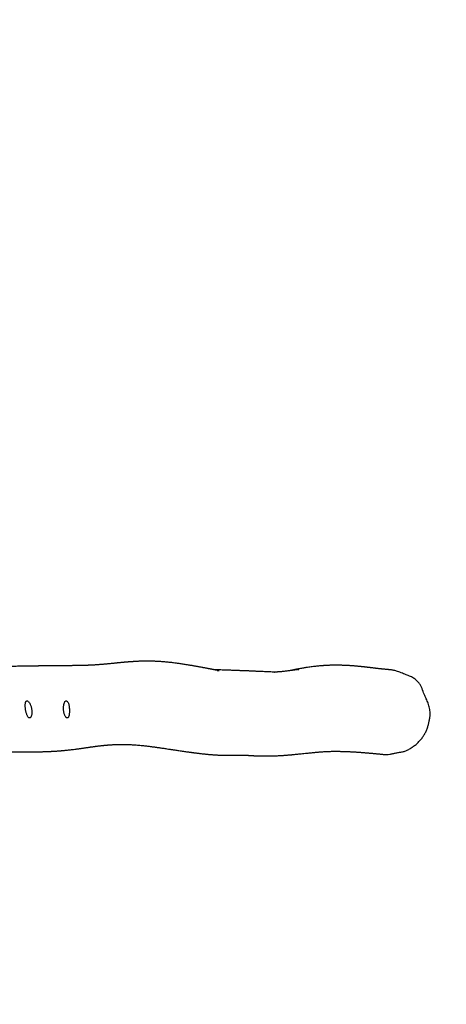
# Model space of a CAD drawing. Units: inches. Extents: x -351 to 825, y -62 to 800.
# Drawn here: x 275 to 362, y 168 to 369 of the extents above; entities that cross this region are included whole.
import ezdxf

# ---------------------------------------------------------------- set-up
doc = ezdxf.new("R2010")
doc.units = ezdxf.units.IN
doc.header["$MEASUREMENT"] = 0
doc.layers.add('VP-DIM', color=7, linetype='Continuous')
doc.styles.get("Standard").update_dxf_attribs({"font": 'arial.ttf'})
doc.dimstyles.get("Standard").update_dxf_attribs({"dimtxt": 14, "dimasz": 20, "dimexe": 20, "dimexo": 50, "dimgap": 20, "dimtad": 0, "dimdec": 0, "dimzin": 0, "dimdsep": 46, "dimtxsty": 'Standard', "dimcen": -0.09, "dimadec": 0, "dimazin": 0, "dimtfac": 1, "dimtdec": 4, "dimtofl": 0, "dimtmove": 0, "dimatfit": 3, "dimfxl": 70, "dimfxlon": 1, "dimtolj": 1, "dimtzin": 0, "dimarcsym": 0})

# ---------------------------------------------------------------- blocks, each defined once
blk = doc.blocks.new('*D20')
at = {"layer": 'Defpoints', "color": 0}
for p in [(357.53, 712.15), (152.35, 555.02), (357.53, -54.03)]:
    blk.add_point(p, dxfattribs=at)
at = {"layer": 'VP-DIM', "color": 0, "lineweight": -2}
for p, q in [((152.35, 642.15), (152.35, 732.15)), ((357.53, 642.15), (357.53, 732.15)), ((172.35, 712.15), (220.35, 712.15)), ((337.53, 712.15), (291.58, 712.15))]:
    blk.add_line(p, q, dxfattribs=at)
at = {"layer": 'VP-DIM', "color": 0}
for points in [[(172.35, 715.48), (172.35, 708.82), (152.35, 712.15)], [(337.53, 708.82), (337.53, 715.48), (357.53, 712.15)]]:
    blk.add_solid(points, dxfattribs=at)
at = {"layer": 'VP-DIM', "color": 0, "insert": (255.97, 712.15), "char_height": 14, "attachment_point": 5}
blk.add_mtext('\\A1;205', dxfattribs=at)
blk = doc.blocks.new('*D21')
at = {"layer": 'Defpoints', "color": 0}
for p in [(161.01, 562.87), (348.84, -62.33), (699.26, -62.33)]:
    blk.add_point(p, dxfattribs=at)
at = {"layer": 'VP-DIM', "color": 0, "lineweight": -2}
for p, q in [((629.26, 562.87), (719.26, 562.87)), ((699.26, 542.87), (699.26, 285.81)), ((699.26, -42.33), (699.26, 214.73)), ((629.26, -62.33), (719.26, -62.33))]:
    blk.add_line(p, q, dxfattribs=at)
at = {"layer": 'VP-DIM', "color": 0}
for points in [[(702.59, 542.87), (695.93, 542.87), (699.26, 562.87)], [(695.93, -42.33), (702.59, -42.33), (699.26, -62.33)]]:
    blk.add_solid(points, dxfattribs=at)
at = {"layer": 'VP-DIM', "color": 0, "insert": (699.26, 250.27), "char_height": 14, "attachment_point": 5, "rotation": 90}
blk.add_mtext('\\A1;625', dxfattribs=at)
blk = doc.blocks.new('rb1494')
at = {"color": 7, "linetype": 'Continuous', "lineweight": 25}
for points, knots in [([(-1018.75, -188.68), (-1018.8, -188.46), (-1018.9, -188.03), (-1019.04, -187.38), (-1019.13, -186.83), (-1019.19, -186.39), (-1019.27, -185.95), (-1019.44, -185.41), (-1019.76, -184.77), (-1020.15, -184.12), (-1020.62, -183.46), (-1021.16, -182.85), (-1021.74, -182.32), (-1022.34, -181.87), (-1022.96, -181.5), (-1023.62, -181.18), (-1024.29, -180.93), (-1024.94, -180.74), (-1025.59, -180.6), (-1026.25, -180.49), (-1026.86, -180.43), (-1027.41, -180.45), (-1027.91, -180.51), (-1028.41, -180.6), (-1028.9, -180.73), (-1029.38, -180.91), (-1029.82, -181.14), (-1030.27, -181.35), (-1030.96, -181.63), (-1031.68, -181.91), (-1032.44, -182.2), (-1033.02, -182.5), (-1033.56, -182.93), (-1034, -183.4), (-1034.31, -183.85), (-1034.53, -184.25), (-1034.71, -184.67), (-1034.96, -185.29), (-1035.28, -186.09), (-1035.63, -186.99), (-1035.86, -187.81), (-1035.96, -188.32), (-1035.97, -188.6), (-1035.97, -188.64)], [0, 0, 0, 0, 0.0254, 0.05079, 0.07618, 0.088885, 0.101579, 0.127049, 0.15311, 0.183369, 0.21362, 0.244932, 0.276236, 0.303394, 0.330557, 0.358683, 0.386811, 0.411813, 0.436818, 0.462308, 0.487753, 0.506729, 0.52571, 0.545171, 0.564627, 0.583623, 0.602643, 0.621658, 0.640684, 0.687001, 0.710255, 0.733432, 0.760872, 0.78913, 0.806224, 0.82332, 0.840889, 0.858472, 0.899324, 0.940165, 0.968165, 0.996261, 1, 1, 1, 1]), ([(-1035.98, -188.64), (-1035.98, -188.66), (-1035.99, -188.73), (-1036, -188.84), (-1036.01, -188.95), (-1036.02, -189.07), (-1036.03, -189.21), (-1036.05, -189.39), (-1036.07, -189.58), (-1036.09, -189.78), (-1036.11, -189.96), (-1036.12, -190.11), (-1036.14, -190.25), (-1036.15, -190.39), (-1036.17, -190.55), (-1036.19, -190.73), (-1036.21, -190.92), (-1036.23, -191.09), (-1036.25, -191.24), (-1036.27, -191.38), (-1036.28, -191.51), (-1036.3, -191.66), (-1036.32, -191.83), (-1036.34, -192.02), (-1036.37, -192.22), (-1036.39, -192.39), (-1036.41, -192.55), (-1036.42, -192.7), (-1036.44, -192.85), (-1036.46, -193.02), (-1036.48, -193.2), (-1036.5, -193.38), (-1036.52, -193.52), (-1036.53, -193.64), (-1036.55, -193.75), (-1036.56, -193.87), (-1036.58, -194.02), (-1036.59, -194.18), (-1036.61, -194.34), (-1036.63, -194.49), (-1036.64, -194.64), (-1036.66, -194.79), (-1036.67, -194.95), (-1036.69, -195.14), (-1036.71, -195.35), (-1036.73, -195.55), (-1036.74, -195.74), (-1036.76, -195.9), (-1036.77, -196.04), (-1036.78, -196.19), (-1036.79, -196.34), (-1036.8, -196.51), (-1036.82, -196.69), (-1036.83, -196.87), (-1036.84, -197.05), (-1036.85, -197.23), (-1036.86, -197.45), (-1036.87, -197.71), (-1036.88, -198.01), (-1036.89, -198.3), (-1036.9, -198.57), (-1036.9, -198.79), (-1036.91, -198.98), (-1036.91, -199.18), (-1036.91, -199.42), (-1036.91, -199.69), (-1036.91, -199.96), (-1036.91, -200.21), (-1036.9, -200.42), (-1036.9, -200.62), (-1036.9, -200.82), (-1036.89, -201.04), (-1036.88, -201.26), (-1036.87, -201.49), (-1036.86, -201.7), (-1036.85, -201.88), (-1036.84, -202.04), (-1036.83, -202.19), (-1036.81, -202.4), (-1036.79, -202.67), (-1036.76, -203.01), (-1036.73, -203.4), (-1036.68, -203.81), (-1036.63, -204.27), (-1036.57, -204.73), (-1036.51, -205.2), (-1036.45, -205.61), (-1036.39, -205.97), (-1036.33, -206.31), (-1036.27, -206.68), (-1036.2, -207.08), (-1036.12, -207.49), (-1036.06, -207.85), (-1035.99, -208.16), (-1035.94, -208.43), (-1035.88, -208.68), (-1035.84, -208.91), (-1035.8, -209.05), (-1035.79, -209.11)], [0, 0, 0, 0, 0.005369, 0.013595, 0.020733, 0.027013, 0.036856, 0.04808, 0.060686, 0.074181, 0.08643, 0.095497, 0.10362, 0.112528, 0.12287, 0.134646, 0.14725, 0.157985, 0.167446, 0.175633, 0.183453, 0.192518, 0.203526, 0.21595, 0.228151, 0.239062, 0.248683, 0.257338, 0.266455, 0.276821, 0.288396, 0.299176, 0.308044, 0.313992, 0.320234, 0.327806, 0.336707, 0.34648, 0.355523, 0.365067, 0.373406, 0.381644, 0.390992, 0.402335, 0.41491, 0.426892, 0.437434, 0.446539, 0.454762, 0.462201, 0.470674, 0.480182, 0.490692, 0.500687, 0.509331, 0.519944, 0.529503, 0.542735, 0.5576, 0.570786, 0.582238, 0.591866, 0.598768, 0.607395, 0.61794, 0.630316, 0.642318, 0.652808, 0.66201, 0.670052, 0.678701, 0.687419, 0.697078, 0.707198, 0.715934, 0.723104, 0.728787, 0.734672, 0.741426, 0.752779, 0.765714, 0.779806, 0.795021, 0.809849, 0.827742, 0.844576, 0.859428, 0.871515, 0.884652, 0.899247, 0.915481, 0.932061, 0.948222, 0.960668, 0.971294, 0.981501, 0.992884, 1, 1, 1, 1]), ([(-1018.71, -189.88), (-1018.71, -189.87), (-1018.68, -189.69), (-1018.67, -189.29), (-1018.72, -188.9), (-1018.75, -188.68)], [0, 0, 0, 0, 0.034843, 0.441943, 1, 1, 1, 1]), ([(-1019.24, -273.35), (-1019.24, -273.3), (-1019.24, -273.2), (-1019.24, -273.08), (-1019.24, -272.97), (-1019.24, -272.89), (-1019.25, -272.81), (-1019.25, -272.71), (-1019.25, -272.62), (-1019.25, -272.63), (-1019.25, -272.61), (-1019.25, -272.53), (-1019.24, -272.39), (-1019.24, -272.25), (-1019.24, -272.08), (-1019.24, -271.82), (-1019.24, -271.49), (-1019.23, -271.09), (-1019.23, -270.71), (-1019.23, -270.34), (-1019.22, -269.99), (-1019.22, -269.65), (-1019.22, -269.3), (-1019.22, -268.94), (-1019.22, -268.57), (-1019.21, -268.2), (-1019.21, -267.86), (-1019.21, -267.49), (-1019.21, -267.11), (-1019.21, -266.67), (-1019.21, -266.26), (-1019.21, -265.86), (-1019.21, -265.47), (-1019.21, -265.06), (-1019.21, -264.62), (-1019.21, -264.22), (-1019.21, -263.84), (-1019.21, -263.53), (-1019.21, -263.23), (-1019.22, -262.96), (-1019.22, -262.72), (-1019.22, -262.49), (-1019.22, -262.25), (-1019.22, -262.02), (-1019.23, -261.78), (-1019.23, -261.52), (-1019.24, -261.24), (-1019.24, -260.94), (-1019.25, -260.6), (-1019.26, -260.24), (-1019.26, -259.87), (-1019.27, -259.53), (-1019.28, -259.24), (-1019.29, -258.98), (-1019.3, -258.77), (-1019.31, -258.6), (-1019.31, -258.47), (-1019.32, -258.33), (-1019.32, -258.18), (-1019.33, -257.99), (-1019.34, -257.78), (-1019.35, -257.55), (-1019.37, -257.29), (-1019.38, -257.02), (-1019.4, -256.75), (-1019.42, -256.5), (-1019.43, -256.27), (-1019.45, -256.06), (-1019.46, -255.88), (-1019.47, -255.73), (-1019.49, -255.59), (-1019.5, -255.42), (-1019.52, -255.18), (-1019.55, -254.89), (-1019.58, -254.57), (-1019.62, -254.22), (-1019.66, -253.83), (-1019.71, -253.41), (-1019.76, -253.05), (-1019.8, -252.75), (-1019.83, -252.53), (-1019.86, -252.31), (-1019.88, -252.11), (-1019.91, -251.93), (-1019.93, -251.78), (-1019.95, -251.62), (-1019.98, -251.42), (-1020.02, -251.19), (-1020.05, -250.92), (-1020.1, -250.64), (-1020.13, -250.37), (-1020.17, -250.12), (-1020.2, -249.91), (-1020.23, -249.72), (-1020.25, -249.56), (-1020.27, -249.41), (-1020.29, -249.24), (-1020.32, -249.04), (-1020.35, -248.81), (-1020.39, -248.56), (-1020.42, -248.3), (-1020.45, -248.05), (-1020.48, -247.8), (-1020.51, -247.55), (-1020.53, -247.3), (-1020.56, -247.05), (-1020.59, -246.8), (-1020.61, -246.57), (-1020.62, -246.38), (-1020.64, -246.22), (-1020.65, -246.06), (-1020.66, -245.88), (-1020.68, -245.7), (-1020.69, -245.51), (-1020.7, -245.31), (-1020.71, -245.12), (-1020.72, -244.91), (-1020.73, -244.7), (-1020.74, -244.48), (-1020.75, -244.25), (-1020.75, -244.03), (-1020.76, -243.83), (-1020.76, -243.66), (-1020.76, -243.51), (-1020.76, -243.4), (-1020.76, -243.32), (-1020.76, -243.21), (-1020.76, -243.09), (-1020.75, -242.93), (-1020.75, -242.75), (-1020.75, -242.53), (-1020.74, -242.28), (-1020.73, -241.97), (-1020.72, -241.64), (-1020.7, -241.26), (-1020.67, -240.85), (-1020.64, -240.39), (-1020.6, -239.91), (-1020.56, -239.43), (-1020.51, -238.97), (-1020.47, -238.54), (-1020.42, -238.14), (-1020.37, -237.76), (-1020.33, -237.43), (-1020.29, -237.14), (-1020.26, -236.89), (-1020.23, -236.67), (-1020.2, -236.46), (-1020.17, -236.26), (-1020.14, -236.02), (-1020.1, -235.73), (-1020.05, -235.38), (-1019.99, -235), (-1019.93, -234.58), (-1019.85, -234.08), (-1019.77, -233.5), (-1019.67, -232.84), (-1019.58, -232.24), (-1019.5, -231.7), (-1019.43, -231.24), (-1019.36, -230.78), (-1019.3, -230.34), (-1019.24, -229.95), (-1019.19, -229.61), (-1019.16, -229.35), (-1019.13, -229.16), (-1019.11, -229.02), (-1019.09, -228.88), (-1019.07, -228.71), (-1019.05, -228.52), (-1019.02, -228.3), (-1018.99, -228.05), (-1018.96, -227.78), (-1018.92, -227.47), (-1018.88, -227.15), (-1018.85, -226.83), (-1018.82, -226.56), (-1018.79, -226.31), (-1018.77, -226.07), (-1018.74, -225.8), (-1018.72, -225.51), (-1018.69, -225.22), (-1018.67, -224.94), (-1018.65, -224.66), (-1018.63, -224.41), (-1018.62, -224.18), (-1018.6, -223.98), (-1018.59, -223.76), (-1018.58, -223.52), (-1018.56, -223.23), (-1018.55, -222.92), (-1018.54, -222.63), (-1018.54, -222.34), (-1018.53, -222.06), (-1018.53, -221.76), (-1018.53, -221.44), (-1018.53, -221.09), (-1018.53, -220.74), (-1018.54, -220.35), (-1018.56, -220), (-1018.57, -219.76), (-1018.57, -219.66), (-1018.58, -219.56), (-1018.58, -219.49), (-1018.58, -219.41), (-1018.59, -219.32), (-1018.59, -219.22), (-1018.59, -219.01), (-1018.59, -218.68), (-1018.58, -218.3), (-1018.56, -218.01), (-1018.55, -217.8), (-1018.53, -217.58), (-1018.52, -217.39), (-1018.51, -217.23), (-1018.5, -217.1), (-1018.49, -216.92), (-1018.47, -216.72), (-1018.46, -216.49), (-1018.45, -216.29), (-1018.44, -216.09), (-1018.43, -215.89), (-1018.42, -215.64), (-1018.41, -215.37), (-1018.41, -215.08), (-1018.4, -214.82), (-1018.4, -214.56), (-1018.4, -214.28), (-1018.39, -213.97), (-1018.4, -213.57), (-1018.4, -213.1), (-1018.42, -212.58), (-1018.43, -212.08), (-1018.45, -211.61), (-1018.48, -211.17), (-1018.5, -210.77), (-1018.52, -210.4), (-1018.55, -210.08), (-1018.57, -209.79), (-1018.59, -209.54), (-1018.6, -209.35), (-1018.62, -209.2), (-1018.63, -209.08), (-1018.64, -208.94), (-1018.65, -208.77), (-1018.67, -208.58), (-1018.69, -208.35), (-1018.72, -208.08), (-1018.75, -207.76), (-1018.78, -207.42), (-1018.83, -206.98), (-1018.88, -206.47), (-1018.94, -205.9), (-1018.99, -205.36), (-1019.04, -204.87), (-1019.09, -204.41), (-1019.13, -204), (-1019.17, -203.61), (-1019.2, -203.23), (-1019.23, -202.86), (-1019.26, -202.49), (-1019.28, -202.18), (-1019.29, -201.94), (-1019.3, -201.78), (-1019.31, -201.63), (-1019.32, -201.47), (-1019.32, -201.28), (-1019.33, -201.04), (-1019.34, -200.75), (-1019.35, -200.43), (-1019.35, -200.12), (-1019.35, -199.83), (-1019.35, -199.55), (-1019.35, -199.28), (-1019.35, -199), (-1019.34, -198.71), (-1019.34, -198.41), (-1019.33, -198.14), (-1019.32, -197.88), (-1019.31, -197.63), (-1019.3, -197.37), (-1019.29, -197.09), (-1019.28, -196.83), (-1019.27, -196.59), (-1019.26, -196.39), (-1019.25, -196.23), (-1019.24, -196.07), (-1019.23, -195.9), (-1019.22, -195.69), (-1019.2, -195.47), (-1019.19, -195.25), (-1019.17, -194.98), (-1019.15, -194.66), (-1019.12, -194.31), (-1019.1, -193.99), (-1019.07, -193.67), (-1019.04, -193.35), (-1019.01, -193.02), (-1018.99, -192.68), (-1018.96, -192.35), (-1018.93, -192.06), (-1018.9, -191.78), (-1018.88, -191.53), (-1018.85, -191.25), (-1018.82, -190.94), (-1018.79, -190.62), (-1018.75, -190.32), (-1018.73, -190.07), (-1018.71, -189.93), (-1018.71, -189.88)], [0, 0, 0, 0, 0.002002, 0.003889, 0.005376, 0.006406, 0.007424, 0.00951, 0.011732, 0.013893, 0.015631, 0.017147, 0.018625, 0.020376, 0.022409, 0.024723, 0.029271, 0.033617, 0.037711, 0.04157, 0.045296, 0.048908, 0.052458, 0.056251, 0.060341, 0.064488, 0.068188, 0.071427, 0.076164, 0.080828, 0.085769, 0.0898, 0.094063, 0.098648, 0.103576, 0.10885, 0.112489, 0.116179, 0.119594, 0.122705, 0.125513, 0.128017, 0.130789, 0.133557, 0.136325, 0.139192, 0.14243, 0.145987, 0.149915, 0.154216, 0.158869, 0.162877, 0.16644, 0.169557, 0.172229, 0.174016, 0.175529, 0.177075, 0.178915, 0.181095, 0.183581, 0.186373, 0.189471, 0.192862, 0.196126, 0.199064, 0.202077, 0.204645, 0.206768, 0.208445, 0.210017, 0.21175, 0.214801, 0.218253, 0.222104, 0.226169, 0.230706, 0.235732, 0.241248, 0.243884, 0.246618, 0.24938, 0.25186, 0.254022, 0.255866, 0.25746, 0.259947, 0.262834, 0.266101, 0.269599, 0.273299, 0.276305, 0.279028, 0.28139, 0.283391, 0.28503, 0.287226, 0.289803, 0.292771, 0.29613, 0.299598, 0.302975, 0.306261, 0.309771, 0.313269, 0.316822, 0.320433, 0.323869, 0.326043, 0.327985, 0.330004, 0.332301, 0.334878, 0.337555, 0.340073, 0.342658, 0.345051, 0.347552, 0.350374, 0.353505, 0.356209, 0.358565, 0.360572, 0.362228, 0.363531, 0.364582, 0.365776, 0.367723, 0.370024, 0.372677, 0.375684, 0.379723, 0.384261, 0.389299, 0.394835, 0.400869, 0.407398, 0.414479, 0.421082, 0.42721, 0.432862, 0.438039, 0.442741, 0.446969, 0.450428, 0.45349, 0.456152, 0.458437, 0.46082, 0.463505, 0.467125, 0.471181, 0.475671, 0.480593, 0.485781, 0.492844, 0.500212, 0.507886, 0.512874, 0.517984, 0.523183, 0.52799, 0.532244, 0.535943, 0.539089, 0.540751, 0.542202, 0.543608, 0.545333, 0.54739, 0.549733, 0.552396, 0.555379, 0.558538, 0.562305, 0.565657, 0.568595, 0.571119, 0.57353, 0.576366, 0.579638, 0.582515, 0.585613, 0.588532, 0.591184, 0.593568, 0.595685, 0.597624, 0.60034, 0.603379, 0.606636, 0.609749, 0.612688, 0.6155, 0.618439, 0.621861, 0.625423, 0.629084, 0.632929, 0.637133, 0.638218, 0.639073, 0.639397, 0.639664, 0.639918, 0.640377, 0.640997, 0.642016, 0.644131, 0.646188, 0.647143, 0.64802, 0.648809, 0.649685, 0.650849, 0.652288, 0.6537, 0.656329, 0.658642, 0.660653, 0.662654, 0.664761, 0.666974, 0.670212, 0.673322, 0.67615, 0.678748, 0.681677, 0.685091, 0.68899, 0.694779, 0.700646, 0.706486, 0.711936, 0.717064, 0.721753, 0.726005, 0.729822, 0.733207, 0.73616, 0.73868, 0.740093, 0.741484, 0.743189, 0.745221, 0.747577, 0.75026, 0.75384, 0.757872, 0.762315, 0.766748, 0.774371, 0.781618, 0.788487, 0.794979, 0.800674, 0.806134, 0.811363, 0.816371, 0.821521, 0.826997, 0.832519, 0.835275, 0.837807, 0.840085, 0.842566, 0.845431, 0.848616, 0.853486, 0.858077, 0.862643, 0.867215, 0.871701, 0.875822, 0.879858, 0.884251, 0.88878, 0.893044, 0.896252, 0.899664, 0.903338, 0.907273, 0.911054, 0.914345, 0.917147, 0.918914, 0.920949, 0.923332, 0.926064, 0.929091, 0.932061, 0.93491, 0.939817, 0.944335, 0.948488, 0.952297, 0.95641, 0.960685, 0.964989, 0.969258, 0.973195, 0.976277, 0.979371, 0.982788, 0.986528, 0.990508, 0.994325, 0.997924, 1, 1, 1, 1]), ([(-1036.01, -207.53), (-1036.02, -207.51), (-1036.02, -207.47), (-1036.03, -207.4), (-1036.04, -207.35), (-1036.05, -207.3), (-1036.06, -207.26), (-1036.06, -207.24), (-1036.06, -207.26), (-1036.05, -207.32), (-1036.03, -207.43), (-1036.01, -207.6), (-1035.98, -207.76), (-1035.96, -207.93), (-1035.94, -208.08), (-1035.92, -208.21), (-1035.9, -208.32), (-1035.89, -208.41), (-1035.87, -208.51), (-1035.85, -208.65), (-1035.83, -208.83), (-1035.8, -209.05), (-1035.76, -209.34), (-1035.72, -209.68), (-1035.68, -210.02), (-1035.64, -210.34), (-1035.61, -210.64), (-1035.58, -210.94), (-1035.55, -211.25), (-1035.54, -211.47), (-1035.53, -211.62), (-1035.52, -211.72), (-1035.52, -211.8), (-1035.52, -211.87), (-1035.51, -211.95), (-1035.51, -212.03), (-1035.51, -212.11), (-1035.51, -212.19), (-1035.51, -212.29), (-1035.51, -212.27), (-1035.51, -212.21), (-1035.51, -212.19), (-1035.51, -212.32), (-1035.52, -212.54), (-1035.54, -212.91), (-1035.56, -213.41), (-1035.58, -213.95), (-1035.61, -214.5), (-1035.63, -215.07), (-1035.65, -215.54), (-1035.67, -215.91), (-1035.68, -216.19), (-1035.69, -216.47), (-1035.71, -216.74), (-1035.72, -216.99), (-1035.73, -217.21), (-1035.74, -217.42), (-1035.74, -217.61), (-1035.75, -217.81), (-1035.76, -217.99), (-1035.77, -218.16), (-1035.77, -218.29), (-1035.78, -218.44), (-1035.78, -218.61), (-1035.79, -218.83), (-1035.8, -219.08), (-1035.81, -219.34), (-1035.82, -219.61), (-1035.83, -219.88), (-1035.84, -220.23), (-1035.86, -220.64), (-1035.88, -221.1), (-1035.89, -221.55), (-1035.91, -221.99), (-1035.92, -222.44), (-1035.94, -222.9), (-1035.95, -223.34), (-1035.96, -223.69), (-1035.97, -223.95), (-1035.98, -224.13), (-1035.99, -224.31), (-1035.99, -224.44), (-1035.99, -224.5)], [0, 0, 0, 0, 0.0016674, 0.0028546, 0.0039419, 0.0051223, 0.0065666, 0.009698, 0.0140981, 0.0252191, 0.035219, 0.0451325, 0.0574915, 0.0671369, 0.0765472, 0.0844602, 0.0908755, 0.0957935, 0.1004514, 0.1096473, 0.1209299, 0.1313625, 0.1502633, 0.1713247, 0.1930298, 0.2133147, 0.2315973, 0.2501795, 0.2760297, 0.2960676, 0.3074646, 0.3178254, 0.3269281, 0.3366048, 0.3478348, 0.3594715, 0.3698299, 0.3771563, 0.3849345, 0.3931802, 0.4013174, 0.4093662, 0.4178592, 0.4258049, 0.455988, 0.4818917, 0.508519, 0.5377929, 0.5662664, 0.5923992, 0.6049898, 0.6185375, 0.6323034, 0.6449004, 0.6562964, 0.6672272, 0.6753304, 0.6840748, 0.6934377, 0.7021629, 0.7095346, 0.7155528, 0.7209402, 0.729142, 0.7389258, 0.7502922, 0.7624248, 0.7745358, 0.786625, 0.7986922, 0.8207283, 0.8414905, 0.8603797, 0.8796089, 0.9005355, 0.9219364, 0.9430261, 0.9626533, 0.9720006, 0.980464, 0.9891463, 1, 1, 1, 1]), ([(-1035.86, -223.9), (-1035.86, -223.86), (-1035.85, -223.75), (-1035.82, -223.61), (-1035.81, -223.54), (-1035.81, -223.5), (-1035.82, -223.55), (-1035.83, -223.62), (-1035.85, -223.71), (-1035.86, -223.81), (-1035.88, -223.93), (-1035.91, -224.06), (-1035.94, -224.21), (-1035.97, -224.38), (-1036, -224.56), (-1036.04, -224.74), (-1036.07, -224.91), (-1036.1, -225.08), (-1036.13, -225.25), (-1036.17, -225.43), (-1036.21, -225.64), (-1036.25, -225.85), (-1036.29, -226.07), (-1036.33, -226.29), (-1036.37, -226.51), (-1036.42, -226.73), (-1036.46, -226.99), (-1036.52, -227.27), (-1036.56, -227.54), (-1036.61, -227.8), (-1036.66, -228.04), (-1036.7, -228.3), (-1036.75, -228.57), (-1036.8, -228.87), (-1036.86, -229.21), (-1036.93, -229.58), (-1036.99, -229.98), (-1037.06, -230.4), (-1037.12, -230.82), (-1037.19, -231.24), (-1037.24, -231.63), (-1037.29, -232), (-1037.34, -232.38), (-1037.39, -232.76), (-1037.44, -233.15), (-1037.48, -233.51), (-1037.52, -233.86), (-1037.55, -234.22), (-1037.59, -234.58), (-1037.62, -234.98), (-1037.65, -235.36), (-1037.67, -235.71), (-1037.69, -236.01), (-1037.7, -236.32), (-1037.72, -236.65), (-1037.73, -236.98), (-1037.74, -237.29), (-1037.74, -237.58), (-1037.75, -237.9), (-1037.75, -238.27), (-1037.75, -238.69), (-1037.74, -239.1), (-1037.73, -239.43), (-1037.72, -239.7), (-1037.71, -239.92), (-1037.7, -240.15), (-1037.69, -240.41), (-1037.67, -240.67), (-1037.66, -240.91), (-1037.64, -241.12), (-1037.63, -241.32), (-1037.62, -241.54), (-1037.6, -241.77), (-1037.58, -242.02), (-1037.56, -242.26), (-1037.54, -242.46), (-1037.53, -242.62), (-1037.51, -242.78), (-1037.5, -242.97), (-1037.48, -243.2), (-1037.45, -243.45), (-1037.43, -243.69), (-1037.41, -243.89), (-1037.39, -244.09), (-1037.37, -244.29), (-1037.35, -244.5), (-1037.33, -244.73), (-1037.3, -244.96), (-1037.27, -245.24), (-1037.24, -245.54), (-1037.21, -245.86), (-1037.18, -246.15), (-1037.16, -246.41), (-1037.13, -246.66), (-1037.11, -246.91), (-1037.09, -247.16), (-1037.07, -247.41), (-1037.05, -247.65), (-1037.03, -247.9), (-1037.01, -248.14), (-1036.99, -248.37), (-1036.98, -248.59), (-1036.96, -248.8), (-1036.95, -249.02), (-1036.94, -249.24), (-1036.93, -249.44), (-1036.92, -249.63), (-1036.91, -249.8), (-1036.9, -249.96), (-1036.9, -250.11), (-1036.89, -250.26), (-1036.88, -250.42), (-1036.88, -250.59), (-1036.87, -250.79), (-1036.87, -251), (-1036.86, -251.21), (-1036.86, -251.39), (-1036.85, -251.55), (-1036.85, -251.68), (-1036.85, -251.8), (-1036.85, -251.91), (-1036.84, -252.05), (-1036.84, -252.2), (-1036.84, -252.36), (-1036.84, -252.54), (-1036.83, -252.73), (-1036.83, -252.94), (-1036.83, -253.16), (-1036.83, -253.41), (-1036.82, -253.66), (-1036.82, -253.93), (-1036.82, -254.22), (-1036.82, -254.52), (-1036.81, -254.83), (-1036.81, -255.13), (-1036.81, -255.41), (-1036.81, -255.66), (-1036.81, -255.87), (-1036.8, -256.07), (-1036.8, -256.28), (-1036.8, -256.5), (-1036.8, -256.74), (-1036.8, -256.98), (-1036.79, -257.23), (-1036.79, -257.48), (-1036.79, -257.75), (-1036.78, -258.08), (-1036.78, -258.46), (-1036.78, -258.9), (-1036.77, -259.39), (-1036.76, -259.81), (-1036.76, -260.14), (-1036.76, -260.35), (-1036.75, -260.53), (-1036.75, -260.7), (-1036.75, -260.85), (-1036.75, -260.98), (-1036.75, -261.09), (-1036.74, -261.17), (-1036.74, -261.24), (-1036.74, -261.33), (-1036.74, -261.45), (-1036.74, -261.61), (-1036.74, -261.8), (-1036.73, -262.03), (-1036.73, -262.29), (-1036.72, -262.59), (-1036.72, -262.93), (-1036.71, -263.3), (-1036.71, -263.71), (-1036.7, -264.15), (-1036.69, -264.66), (-1036.68, -265.23), (-1036.67, -265.87), (-1036.66, -266.57), (-1036.64, -267.32), (-1036.63, -268.13), (-1036.62, -268.97), (-1036.6, -269.84), (-1036.59, -270.75), (-1036.57, -271.71), (-1036.56, -272.51), (-1036.55, -273), (-1036.55, -273.15)], [0, 0, 0, 0, 0.000854, 0.002293, 0.003732, 0.005251, 0.008912, 0.012149, 0.01484, 0.017296, 0.019622, 0.022147, 0.025266, 0.02866, 0.031938, 0.035098, 0.038065, 0.040753, 0.043435, 0.046398, 0.049814, 0.053626, 0.057165, 0.061, 0.064228, 0.067771, 0.071779, 0.076207, 0.080465, 0.08437, 0.088886, 0.093058, 0.097118, 0.101729, 0.106935, 0.112734, 0.119125, 0.125502, 0.132298, 0.138871, 0.145075, 0.150913, 0.156384, 0.163139, 0.16924, 0.174817, 0.180327, 0.185812, 0.191338, 0.197496, 0.204375, 0.209148, 0.21358, 0.218174, 0.223308, 0.228866, 0.233931, 0.238301, 0.242269, 0.24896, 0.255763, 0.262325, 0.268741, 0.271934, 0.275463, 0.279407, 0.283764, 0.288372, 0.292504, 0.296073, 0.299306, 0.303109, 0.307395, 0.312165, 0.316795, 0.32054, 0.323397, 0.326053, 0.329682, 0.334363, 0.339658, 0.344436, 0.34864, 0.352321, 0.356463, 0.360897, 0.365697, 0.37093, 0.376547, 0.384487, 0.391648, 0.398359, 0.404783, 0.410969, 0.4171, 0.423381, 0.429647, 0.435913, 0.442222, 0.448601, 0.455266, 0.460375, 0.466028, 0.472197, 0.478182, 0.483667, 0.488652, 0.493179, 0.497483, 0.501597, 0.505523, 0.509579, 0.514365, 0.519896, 0.526157, 0.531726, 0.536621, 0.540842, 0.54439, 0.547301, 0.550157, 0.554006, 0.558093, 0.562419, 0.566983, 0.571952, 0.577532, 0.583355, 0.58972, 0.596484, 0.603204, 0.609852, 0.618048, 0.625773, 0.633027, 0.639792, 0.645802, 0.650969, 0.655296, 0.660034, 0.665197, 0.670862, 0.677029, 0.682227, 0.687817, 0.694096, 0.70109, 0.709907, 0.719649, 0.730314, 0.741903, 0.746718, 0.75113, 0.755063, 0.758516, 0.761489, 0.764532, 0.766825, 0.768369, 0.769385, 0.771253, 0.773834, 0.777128, 0.781169, 0.785936, 0.791426, 0.797641, 0.804581, 0.812103, 0.820323, 0.829243, 0.838863, 0.85059, 0.863213, 0.876733, 0.891149, 0.906463, 0.922675, 0.938784, 0.955691, 0.973398, 0.991904, 1, 1, 1, 1]), ([(-1026.15, -254.48), (-1026.15, -254.44), (-1026.17, -254.37), (-1026.27, -254.27), (-1026.4, -254.2), (-1026.58, -254.14), (-1026.79, -254.09), (-1027.04, -254.06), (-1027.31, -254.04), (-1027.6, -254.03), (-1027.89, -254.04), (-1028.19, -254.06), (-1028.47, -254.09), (-1028.74, -254.13), (-1028.99, -254.18), (-1029.2, -254.26), (-1029.38, -254.36), (-1029.52, -254.47), (-1029.61, -254.59), (-1029.65, -254.7), (-1029.64, -254.81), (-1029.59, -254.9), (-1029.49, -254.97), (-1029.35, -255.04), (-1029.16, -255.1), (-1028.94, -255.16), (-1028.69, -255.21), (-1028.42, -255.24), (-1028.13, -255.25), (-1027.84, -255.24), (-1027.54, -255.21), (-1027.26, -255.16), (-1026.99, -255.09), (-1026.75, -255.01), (-1026.54, -254.91), (-1026.37, -254.81), (-1026.25, -254.7), (-1026.16, -254.59), (-1026.15, -254.52), (-1026.15, -254.48)], [0, 0, 0, 0, 0.0351301, 0.061834, 0.0885393, 0.1152763, 0.1420142, 0.1689603, 0.1959049, 0.2228822, 0.2498578, 0.2766606, 0.3034622, 0.3301237, 0.3567859, 0.3835466, 0.4103153, 0.4365545, 0.4627914, 0.4897042, 0.5166147, 0.5427631, 0.5689154, 0.5953252, 0.6217322, 0.6486015, 0.675478, 0.7020466, 0.7286151, 0.7553221, 0.7820289, 0.808872, 0.8357156, 0.8626803, 0.8896442, 0.9165873, 0.9435296, 0.9717651, 1, 1, 1, 1]), ([(-1026.15, -262.18), (-1026.15, -262.14), (-1026.16, -262.07), (-1026.24, -261.97), (-1026.36, -261.89), (-1026.52, -261.82), (-1026.72, -261.76), (-1026.96, -261.72), (-1027.22, -261.71), (-1027.5, -261.71), (-1027.79, -261.73), (-1028.08, -261.78), (-1028.38, -261.84), (-1028.66, -261.92), (-1028.91, -262.02), (-1029.14, -262.14), (-1029.33, -262.26), (-1029.49, -262.38), (-1029.59, -262.51), (-1029.65, -262.63), (-1029.65, -262.74), (-1029.61, -262.83), (-1029.52, -262.91), (-1029.38, -262.98), (-1029.21, -263.02), (-1029, -263.05), (-1028.76, -263.06), (-1028.49, -263.06), (-1028.2, -263.04), (-1027.91, -263), (-1027.61, -262.95), (-1027.32, -262.89), (-1027.04, -262.81), (-1026.79, -262.72), (-1026.58, -262.63), (-1026.4, -262.53), (-1026.27, -262.42), (-1026.17, -262.3), (-1026.15, -262.22), (-1026.15, -262.18)], [0, 0, 0, 0, 0.0266163, 0.0532318, 0.0798211, 0.1064118, 0.1329017, 0.1593927, 0.1860388, 0.212686, 0.2395552, 0.2664267, 0.2935848, 0.3207441, 0.348108, 0.3754714, 0.4028512, 0.4302277, 0.4572494, 0.484267, 0.5106029, 0.536939, 0.5628154, 0.5886941, 0.6148936, 0.6410956, 0.6679778, 0.6948607, 0.7222219, 0.7495837, 0.7769817, 0.8043781, 0.8315247, 0.8586703, 0.8855411, 0.9124115, 0.9391341, 0.9658572, 1, 1, 1, 1])]:
    blk.add_open_spline(points, degree=3, knots=knots, dxfattribs=at)

msp = doc.modelspace()

# ---------------------------------------------------------------- block references
at = {"color": 0, "rotation": 269.9999999999999}
msp.add_blockref('rb1494', (538.73, -799.92), dxfattribs=at)

# ---------------------------------------------------------------- dimensions: what is measured, and where the dimension line sits
at = {"layer": 'VP-DIM'}
dim = msp.add_linear_dim(base=(357.53, 712.15), p1=(152.35, 555.02), p2=(357.53, -54.03), dimstyle='Standard', dxfattribs=at)
dim.commit()
dim.dimension.update_dxf_attribs({"geometry": '*D20', "text_midpoint": (255.97, 712.15), "dimtype": 160})
dim = msp.add_linear_dim(base=(699.26, -62.33), p1=(161.01, 562.87), p2=(348.84, -62.33), angle=90, dimstyle='Standard', dxfattribs=at)
dim.commit()
dim.dimension.update_dxf_attribs({"geometry": '*D21', "text_midpoint": (699.26, 250.27)})

doc.saveas('drawing.dxf')
